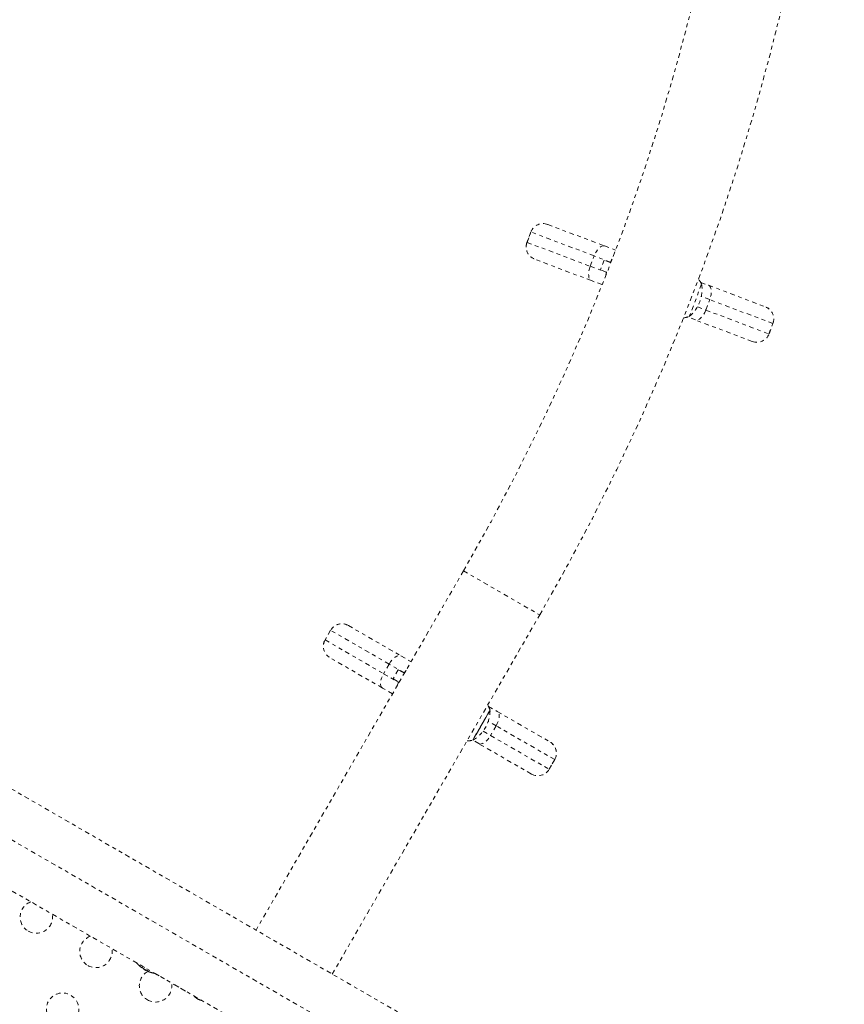
# Model space of a CAD drawing. Units: millimetres. Extents: x -154 to 446, y -403 to 302.
# Drawn here: x 286 to 308, y -24 to 3 of the extents above; entities that cross this region are included whole.
import ezdxf

# ---------------------------------------------------------------- set-up
doc = ezdxf.new("R2010")
doc.units = ezdxf.units.MM
doc.header["$LTSCALE"] = 20
doc.linetypes.add('PHANTOM', pattern=[0.0127, 0.00635, -0.00127, 0.00127, -0.00127, 0.00127, -0.00127])
doc.layers.add('CONTOUR', color=7, linetype='Continuous')

msp = doc.modelspace()

# ---------------------------------------------------------------- linework, layer by layer
at = {"layer": 'CONTOUR', "linetype": 'PHANTOM', "lineweight": 0}
for p, q in [((300.18922, -2.5832), (300.19014, -2.58355)), ((300.19014, -2.58355), (301.7224, -3.16346)), ((299.73799, -2.78665), (299.6318, -3.06723)), ((299.6331, -3.06772), (299.73929, -2.78714)), ((299.73929, -2.78714), (299.73799, -2.78665)), ((301.44403, -3.43233), (299.73929, -2.78714)), ((299.6318, -3.06723), (299.6331, -3.06772)), ((299.6331, -3.06772), (301.33784, -3.71291)), ((301.7224, -3.16346), (302.01653, -3.27477)), ((301.33784, -3.71291), (301.44403, -3.43233)), ((301.8815, -3.5979), (301.44403, -3.43233)), ((299.83618, -3.5188), (299.83526, -3.51846)), ((301.36844, -4.09871), (299.83618, -3.5188)), ((301.33784, -3.71291), (301.77532, -3.87848)), ((301.71032, -3.54313), (301.61077, -3.80618)), ((301.87819, -3.60667), (301.71032, -3.54313)), ((301.87819, -3.60667), (301.8815, -3.5979)), ((301.88858, -3.6106), (301.87819, -3.60667)), ((301.89194, -3.60185), (301.8815, -3.5979)), ((301.77863, -3.86971), (301.61077, -3.80618)), ((301.77532, -3.87848), (301.77863, -3.86971)), ((301.77532, -3.87848), (301.78361, -3.88161)), ((301.78702, -3.87288), (301.77863, -3.86971)), ((301.65541, -4.20732), (301.36844, -4.09871)), ((304.34205, -4.18832), (304.01021, -5.06513)), ((304.31717, -4.14549), (304.52872, -4.22555)), ((304.52872, -4.22555), (306.06084, -4.80541)), ((304.55932, -4.61136), (304.33489, -4.52642)), ((304.45313, -4.89194), (304.55932, -4.61136)), ((306.26389, -5.25649), (304.55932, -4.61136)), ((304.2287, -4.807), (304.45313, -4.89194)), ((304.45313, -4.89194), (306.15771, -5.53707)), ((306.06084, -4.80541), (306.0618, -4.80577)), ((304.17476, -5.16081), (303.9632, -5.08075)), ((305.70687, -5.74067), (304.17476, -5.16081)), ((306.15771, -5.53707), (306.26389, -5.25649)), ((306.15906, -5.53758), (306.26525, -5.257)), ((306.26525, -5.257), (306.26389, -5.25649)), ((306.15771, -5.53707), (306.15906, -5.53758)), ((305.70783, -5.74103), (305.70687, -5.74067)), ((297.91862, -11.92794), (292.32487, -21.6166)), ((297.91862, -11.92794), (299.97543, -13.11544)), ((294.38168, -22.8041), (299.97543, -13.11544)), ((294.33595, -13.52933), (294.18595, -13.78913)), ((294.3372, -13.53005), (294.1872, -13.78986)), ((294.3372, -13.53005), (294.33595, -13.52933)), ((295.9156, -14.44134), (294.3372, -13.53005)), ((294.81406, -13.40122), (294.81495, -13.40173)), ((294.81495, -13.40173), (296.23365, -14.22082)), ((294.18595, -13.78913), (294.1872, -13.78986)), ((294.1872, -13.78986), (295.7656, -14.70114)), ((294.31495, -14.26776), (294.31406, -14.26724)), ((295.73365, -15.08684), (294.31495, -14.26776)), ((296.23365, -14.22082), (296.50453, -14.37721)), ((295.9156, -14.44134), (295.7656, -14.70114)), ((296.32069, -14.67522), (295.9156, -14.44134)), ((296.16056, -14.59359), (296.01993, -14.83716)), ((296.16056, -14.59359), (296.316, -14.68333)), ((295.7656, -14.70114), (296.17069, -14.93502)), ((296.01993, -14.83716), (296.17537, -14.9269)), ((296.32069, -14.67522), (296.316, -14.68333)), ((296.316, -14.68333), (296.32484, -14.68844)), ((296.32953, -14.68032), (296.32069, -14.67522)), ((296.00453, -15.24324), (295.73365, -15.08684)), ((296.17537, -14.9269), (296.17069, -14.93502)), ((296.17069, -14.93502), (296.17953, -14.94013)), ((296.17537, -14.9269), (296.18422, -14.93201)), ((298.59131, -15.58201), (298.83222, -15.72111)), ((298.63585, -15.68565), (298.1671, -16.49755)), ((298.58744, -15.7695), (298.1671, -16.49755)), ((298.63585, -15.68565), (298.58744, -15.7695)), ((298.83222, -15.72111), (300.25106, -16.54027)), ((298.80027, -16.1068), (298.58673, -15.98352)), ((298.80027, -16.1068), (298.65027, -16.36661)), ((300.37882, -17.01818), (298.80027, -16.1068)), ((298.44687, -16.24918), (298.65027, -16.36661)), ((298.65027, -16.36661), (300.22882, -17.27799)), ((298.33222, -16.58713), (298.16959, -16.49324)), ((299.75106, -17.4063), (298.33222, -16.58713)), ((300.25106, -16.54027), (300.25191, -16.54076)), ((302.48465, -27.48235), (284.2219, -16.93835)), ((300.37882, -17.01818), (300.22882, -17.27799)), ((300.23002, -17.27868), (300.38002, -17.01887)), ((300.38002, -17.01887), (300.37882, -17.01818)), ((299.75191, -17.40679), (299.75106, -17.4063)), ((300.22882, -17.27799), (300.23002, -17.27868)), ((302.1168, -28.64118), (283.40225, -17.83633)), ((283.0344, -18.99516), (301.29715, -29.53916)), ((289.25228, -22.62598), (289.24775, -22.63382)), ((289.29696, -22.65797), (289.29159, -22.66727)), ((289.35925, -22.70633), (289.29159, -22.66727)), ((289.3074, -22.61806), (289.31989, -22.62528)), ((289.35925, -22.70633), (289.36462, -22.69703)), ((289.41013, -22.72757), (289.41466, -22.71973)), ((289.60231, -22.78833), (289.85331, -22.93324)), ((290.13485, -23.0958), (290.42886, -23.26554))]:
    msp.add_line(p, q, dxfattribs=at)
at = {"layer": 'CONTOUR', "linetype": 'PHANTOM', "lineweight": 0, "flags": 128}
for points in [[(301.7224, -3.16346), (301.68988, -3.15834), (301.65385, -3.166), (301.6157, -3.18614), (301.57688, -3.21799), (301.53889, -3.26032), (301.5032, -3.31151), (301.47117, -3.36959), (301.44403, -3.43233)], [(301.33784, -3.71291), (301.31664, -3.77789), (301.30219, -3.84262), (301.29505, -3.90462), (301.29549, -3.9615), (301.30349, -4.01106), (301.31875, -4.05142), (301.34068, -4.08102), (301.36844, -4.09871)], [(301.92487, -3.51597), (301.91158, -3.53627), (301.8815, -3.5979)], [(301.77532, -3.87848), (301.75706, -3.94457), (301.75561, -3.95322)], [(304.52872, -4.22555), (304.55648, -4.24325), (304.57841, -4.27285), (304.59367, -4.3132), (304.60167, -4.36277), (304.60211, -4.41965), (304.59497, -4.48164), (304.58052, -4.54638), (304.55932, -4.61136)], [(304.45313, -4.89194), (304.42599, -4.95468), (304.39396, -5.01276), (304.35827, -5.06395), (304.32028, -5.10628), (304.28146, -5.13813), (304.24331, -5.15827), (304.20728, -5.16593), (304.17476, -5.16081)], [(295.9156, -14.44134), (295.95249, -14.38379), (295.99346, -14.33163), (296.03693, -14.28686), (296.08124, -14.2512), (296.12468, -14.22602), (296.16558, -14.21228), (296.20238, -14.21053), (296.23365, -14.22082)], [(296.32069, -14.67522), (296.3603, -14.61924), (296.3728, -14.60538)], [(295.73365, -15.08684), (295.7091, -15.06491), (295.69222, -15.03216), (295.68366, -14.98987), (295.68375, -14.93966), (295.69248, -14.88346), (295.70952, -14.82343), (295.73421, -14.76186), (295.7656, -14.70114)], [(296.13626, -15.01507), (296.14202, -14.99732), (296.17069, -14.93502)], [(298.80027, -16.1068), (298.83166, -16.04608), (298.85635, -15.98452), (298.87339, -15.92449), (298.88212, -15.86828), (298.88221, -15.81807), (298.87365, -15.77579), (298.85677, -15.74304), (298.83222, -15.72111)], [(298.33222, -16.58713), (298.36349, -16.59742), (298.40029, -16.59567), (298.44119, -16.58193), (298.48463, -16.55675), (298.52894, -16.52109), (298.57241, -16.47632), (298.61338, -16.42416), (298.65027, -16.36661)]]:
    msp.add_lwpolyline(points, dxfattribs=at)
at = {"layer": 'CONTOUR', "linetype": 'PHANTOM', "lineweight": 0}
msp.add_circle((287.10773, -23.75011), 0.4375, dxfattribs=at)
for centre, radius, start, end in [((246.87725, 17.54081), 58.9375, 330, 60), ((246.87725, 17.54081), 61.3125, 330, 13.8902264), ((300.06533, -2.91054), 0.35, 69.269995, 159.269995), ((300.06652, -2.91077), 0.3498, 69.303096, 159.303057), ((299.95914, -3.19111), 0.35, 159.269995, 249.269995), ((299.96018, -3.19172), 0.3498, 159.236932, 249.236894), ((303.41258, -4.33774), 0.94141, 309.40716, 9.132829), ((303.66794, -4.55136), 0.76565, 28.30475, 39.637936), ((305.93683, -5.13248), 0.34979, 339.23549, 69.235449), ((305.93791, -5.13311), 0.35, 339.269995, 69.269995), ((303.74539, -4.34673), 0.76565, 278.194195, 290.23524), ((305.83049, -5.41345), 0.34979, 249.304541, 339.304499), ((305.83172, -5.41369), 0.35, 249.269995, 339.269995), ((294.63906, -13.70433), 0.35, 60, 150), ((294.64024, -13.70476), 0.34979, 60.034546, 150.034504), ((294.48906, -13.96413), 0.35, 150, 240), ((294.49003, -13.96494), 0.34979, 149.965496, 239.965454), ((297.91207, -15.93536), 0.76565, 19.034755, 30.505398), ((297.69445, -15.6834), 0.94141, 300.137166, 359.862834), ((298.02147, -15.74588), 0.76565, 269.494602, 280.965245), ((300.07598, -16.8431), 0.3498, 329.966937, 59.966899), ((300.07691, -16.84387), 0.35, 330, 60), ((299.92578, -17.10326), 0.3498, 240.033101, 330.033063), ((299.92691, -17.10368), 0.35, 240, 330), ((286.40076, -21.26349), 0.4375, 109.994799, 240), ((286.40076, -21.26349), 0.4375, 240, 10.005201), ((288.00773, -22.19127), 0.4375, 109.994799, 240), ((288.00773, -22.19127), 0.4375, 240, 10.005201), ((289.72642, -21.99225), 0.80295, 219.166228, 227.637853), ((289.6147, -23.11905), 0.4375, 117.545072, 240), ((289.58888, -22.13758), 0.60286, 228.749193, 234.754054), ((289.67007, -22.18445), 0.60286, 228.749193, 234.754054), ((289.72642, -21.99225), 0.80295, 237.211537, 242.788463), ((289.58814, -22.13714), 0.60286, 245.245946, 251.250807), ((289.66933, -22.18402), 0.60286, 245.245946, 251.250807), ((289.72642, -21.99225), 0.80295, 252.362734, 260.700724), ((289.6147, -23.11905), 0.4375, 240, 10.005201), ((291.15138, -22.9026), 0.7, 224.501865, 234.735668), ((291.04014, -22.83837), 0.7, 245.264332, 255.498135)]:
    msp.add_arc(centre, radius, start, end, dxfattribs=at)
for points, knots in [([(289.18546, -22.58562), (289.18554, -22.58569), (289.1857, -22.58583), (289.18753, -22.58744), (289.18966, -22.58931), (289.19108, -22.59056), (289.19139, -22.59082)], [0, 0, 0, 0, 0.28298922, 0.59686386, 0.91399716, 1, 1, 1, 1]), ([(289.24098, -22.62992), (289.24216, -22.63073), (289.2445, -22.63235), (289.24683, -22.6337), (289.24764, -22.63396), (289.24774, -22.63384), (289.24775, -22.63382)], [0, 0, 0, 0, 0.31880728, 0.63766921, 0.95552838, 1, 1, 1, 1]), ([(289.25228, -22.62598), (289.25257, -22.62582), (289.25315, -22.62549), (289.25575, -22.62637), (289.25929, -22.62816), (289.26345, -22.63073), (289.26775, -22.63375), (289.27079, -22.63615), (289.27226, -22.63742), (289.27258, -22.6377)], [0, 0, 0, 0, 0.16177675, 0.32364591, 0.48328487, 0.64080248, 0.79804278, 0.95691556, 1, 1, 1, 1]), ([(289.32217, -22.67679), (289.32349, -22.67769), (289.32613, -22.67948), (289.33075, -22.68215), (289.33395, -22.68379), (289.33551, -22.68452), (289.33571, -22.68461)], [0, 0, 0, 0, 0.31880728, 0.63766921, 0.95552838, 1, 1, 1, 1]), ([(289.39436, -22.70801), (289.39589, -22.70856), (289.39895, -22.70967), (289.40391, -22.71191), (289.40838, -22.71424), (289.41195, -22.71646), (289.41421, -22.71831), (289.41482, -22.7193), (289.41469, -22.71965), (289.41466, -22.71973)], [0, 0, 0, 0, 0.16177675, 0.32364591, 0.48328487, 0.64080248, 0.79804278, 0.95691556, 1, 1, 1, 1]), ([(289.41013, -22.72757), (289.41022, -22.72776), (289.41039, -22.72813), (289.41268, -22.72945), (289.41517, -22.73068), (289.41671, -22.73139), (289.41689, -22.73148)], [0, 0, 0, 0, 0.318807277, 0.637669207, 0.955528381, 1, 1, 1, 1]), ([(289.47555, -22.75488), (289.47693, -22.75535), (289.4797, -22.75629), (289.48232, -22.75718), (289.48338, -22.75754), (289.48267, -22.7573), (289.48089, -22.7567), (289.47899, -22.75605), (289.47832, -22.75582)], [0, 0, 0, 0, 0.1830768, 0.366258174, 0.546915712, 0.725172595, 0.903115663, 1, 1, 1, 1]), ([(290.11377, -23.08243), (290.11475, -23.0832), (290.12256, -23.08934), (290.13038, -23.09304), (290.13721, -23.09627)], [0, 0, 0, 0, 0.124996208, 1, 1, 1, 1]), ([(291.01891, -23.60502), (291.01954, -23.60548), (291.02758, -23.61147), (291.03425, -23.61464), (291.0404, -23.61758)], [0, 0, 0, 0, 0.0776814, 1, 1, 1, 1])]:
    msp.add_open_spline(points, degree=3, knots=knots, dxfattribs=at)

doc.saveas('drawing.dxf')
